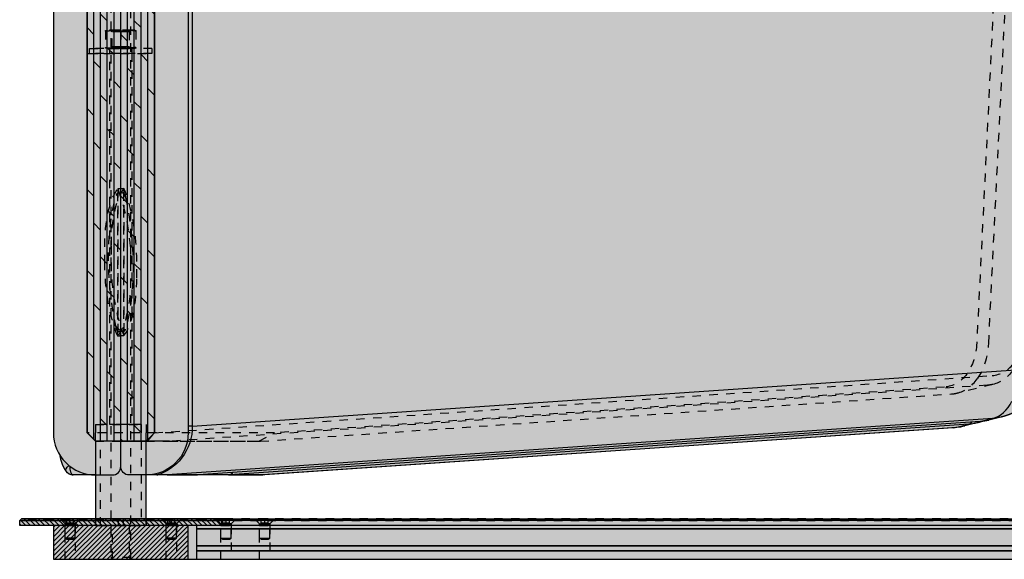
# Model space of a CAD drawing. Units: centimetres. Extents: x -542 to 1392, y -287 to 313.
# Drawn here: x 954 to 1012, y 0 to 32 of the extents above; entities that cross this region are included whole.
import ezdxf

# ---------------------------------------------------------------- set-up
doc = ezdxf.new("R2010")
doc.units = ezdxf.units.CM
doc.header["$MEASUREMENT"] = 0
doc.linetypes.add('dash05', pattern=[1, 0.5, -0.5])
for name, color, linetype in [('KHAD_ANNOTATION', 10, 'Continuous'), ('KHAD_FILL', 31, 'Continuous'), ('KHAD_HIDDEN', 8, 'dash05'), ('KHAD_SECTION', 10, 'Continuous'), ('KHAD_VISIBLE', 250, 'Continuous')]:
    doc.layers.add(name, color=color, linetype=linetype)
doc.layers.add('KHAD_TANGENTIAL', color=7, linetype='Continuous', true_color=0xb53200)

# ---------------------------------------------------------------- blocks, each defined once
blk = doc.blocks.new('v5_clad_section')
at = {"layer": 'KHAD_FILL', "true_color": 0xdfc8a4}
for points in [[(-159.807, 106.516), (-158, 107), (-158, 107.001), (-158, 7.5), (-158.5, 7), (-161.5, 7), (-162, 7.5), (-162, 105.928), (-160.193, 106.412), (-159.676, 104.48), (-159.289, 104.584)], [(-164.5, 0.8), (-329, 0.8), (-329, 1.8), (-164.5, 1.8)]]:
    blk.add_hatch(color=9, dxfattribs=at).paths.add_polyline_path(points)
at = {"layer": 'KHAD_FILL', "true_color": 0xa0b4dc}
for points in [[(-160, 5.5), (-160, 7), (-158.5, 7), (-158, 7.5), (-158, 107), (-156.629, 107.367, -0.493145), (-156, 106.884), (-156, 7.5, -0.414214), (-158.5, 5), (-159.5, 5, -0.414214)], [(-163.629, 105.492), (-162, 105.928), (-162, 7.5), (-161.5, 7), (-160, 7), (-160, 5.5, -0.416733), (-160.496, 5), (-161.5, 5, -0.414209), (-164, 7.5), (-164, 105.009, -0.339454)], [(-164.5, 0.5), (-164.5, 0), (-329, 0), (-329, 0.5)]]:
    blk.add_hatch(color=253, dxfattribs=at).paths.add_polyline_path(points)
at = {"layer": 'KHAD_FILL', "true_color": 0xdc3c1e}
for points in [[(-161.5, 5), (-168.401, 5), (-209.396, 7.805), (-210.001, 7.892), (-210.241, 7.948), (-210.533, 8.019), (-210.915, 8.114), (-211.154, 8.193), (-211.582, 8.274), (-212.214, 8.427), (-213.068, 8.736), (-214.004, 9.361), (-214.797, 10.259), (-215.323, 11.247), (-215.588, 12.07), (-215.715, 12.747), (-215.766, 13.32), (-219.01, 79.29), (-219.008, 80.025), (-218.906, 80.919), (-218.64, 81.977), (-218.143, 83.141), (-217.622, 83.97), (-217.022, 84.673), (-216.161, 85.384), (-215.307, 85.842), (-164.789, 106.758), (-164.192, 105.725, 0.339449), (-163.629, 105.492, 0.339454), (-164, 105.009), (-164, 7.493, 0.415083)], [(-156.485, 5.783), (-156.575, 5.544), (-156.696, 5.313), (-156.756, 5.22), (-156.855, 5.111), (-157.021, 5.022), (-157.168, 5), (-158.083, 5), (-158.083, 5.035), (-157.631, 5.156), (-157.241, 5.34), (-156.887, 5.59), (-156.642, 5.828), (-156.522, 5.972), (-156.447, 5.955)]]:
    blk.add_hatch(color=22, dxfattribs=at).paths.add_polyline_path(points)
at = {"layer": 'KHAD_FILL', "true_color": 0xdcdcdc}
blk.add_hatch(color=254, dxfattribs=at).paths.add_polyline_path([(-156, 2), (-164.5, 2), (-289, 2), (-289, 2.3), (-288.9, 2.4), (-161.5, 2.4), (-161.5, 5), (-160.496, 5, 0.411699), (-160, 5.491, 0.357282), (-159.4, 5), (-158.5, 5), (-158.5, 2.4), (-154.1, 2.4), (-154, 2.3), (-154, 2)])
at = {"layer": 'KHAD_FILL', "true_color": 0x505050}
blk.add_hatch(color=251, dxfattribs=at).paths.add_polyline_path([(-164.5, 1.8), (-329, 1.8), (-329, 2), (-164.5, 2)])
at = {"layer": 'KHAD_FILL', "true_color": 0x787878}
blk.add_hatch(color=8, dxfattribs=at).paths.add_polyline_path([(-156, 0), (-164.5, 0), (-164.5, 0.5), (-164.5, 0.8), (-164.5, 1.8), (-164.5, 2), (-156, 2)])
at = {"layer": 'KHAD_SECTION', "true_color": 0xc29652}
h = blk.add_hatch(dxfattribs=at)
h.set_pattern_fill('ROCK', color=33, scale=2, angle=90, style=0)
h.set_pattern_definition([(90, (-162, 105.9282), (0.4, 2e-17), []), (45, (-162, 105.9282), (0.8, -0.8), [0.565685, -1.131372])])
h.paths.add_polyline_path([(-158, 7.5), (-158.5, 7), (-161.5, 7), (-162, 7.5), (-162, 105.928), (-160.193, 106.412), (-159.676, 104.48), (-159.289, 104.584), (-159.807, 106.516), (-158, 107.001)])
at = {"layer": 'KHAD_SECTION', "true_color": 0x557bbf}
h = blk.add_hatch(dxfattribs=at)
h.set_pattern_fill('HONEYCOMB', color=163, scale=2, angle=180, style=0)
h.set_pattern_definition([(180, (-158, 7.4926), (-0.45, 0.2598076), [0.3, -0.6]), (60, (-158, 7.4926), (0.45, 0.2598076), [0.3, -0.6]), (120, (-158, 7.4926), (-1e-09, 0.51961524), [-0.6, 0.3])])
h.paths.add_polyline_path([(-160, 5.5), (-160, 7), (-158.5, 7), (-158, 7.5), (-158, 107), (-156.629, 107.367, -0.493145), (-156, 106.884), (-156, 7.5, -0.414214), (-158.5, 5), (-159.5, 5, -0.414214)])
h = blk.add_hatch(dxfattribs=at)
h.set_pattern_fill('HONEYCOMB', color=163, scale=2, angle=180, style=0)
h.set_pattern_definition([(180, (-162, 7.4974), (-0.45, 0.2598076), [0.3, -0.6]), (60, (-162, 7.4974), (0.45, 0.2598076), [0.3, -0.6]), (120, (-162, 7.4974), (-1e-09, 0.51961524), [-0.6, 0.3])])
h.paths.add_polyline_path([(-163.629, 105.492), (-162, 105.928), (-162, 7.5), (-161.5, 7), (-160, 7), (-160, 5.5, -0.416733), (-160.496, 5), (-161.5, 5, -0.414209), (-164, 7.5), (-164, 105.009, -0.339454)])
at = {"layer": 'KHAD_SECTION', "true_color": 0x8a8a8a}
h = blk.add_hatch(dxfattribs=at)
h.set_pattern_fill('_USER', color=252, scale=0.2, angle=45, style=0, pattern_type=0)
h.set_pattern_definition([(45, (-162, 105.9282), (0.14142136, -0.14142136), [])])
h.paths.add_polyline_path([(-154, 2.3), (-154, 2), (-166, 2), (-166, 2.3), (-165.9, 2.4), (-154.1, 2.4)])
at = {"layer": 'KHAD_SECTION', "true_color": 0xc29652}
h = blk.add_hatch(dxfattribs=at)
h.set_pattern_fill('ROCK', color=33, angle=180, style=0)
h.set_pattern_definition([(180, (-329, 0.8), (0, 0.2), []), (135, (-329, 0.8), (0.4, 0.4), [0.2828427, -0.565686])])
h.paths.add_polyline_path([(-164.5, 0.8), (-329, 0.8), (-329, 1.8), (-164.5, 1.8)])
at = {"layer": 'KHAD_SECTION', "true_color": 0x353535}
h = blk.add_hatch(dxfattribs=at)
h.set_pattern_fill('_USER', color=250, scale=0.2, angle=135, style=0, pattern_type=0)
h.set_pattern_definition([(135, (-162, 105.9282), (0.14142136, 0.14142136), [])])
h.paths.add_polyline_path([(-156, 0), (-164, 0), (-164, 2), (-156, 2)])
at = {"layer": 'KHAD_SECTION'}
h = blk.add_hatch(dxfattribs=at)
h.set_pattern_fill('HEXAGONS', color=256, scale=1.2, angle=180, style=0)
h.set_pattern_definition([(180, (-329, 0.5), (0, 0.31176915), [0.18, -0.36]), (60, (-329, 0.5), (0.27, -0.1558846), [0.18, -0.36]), (120, (-329.18, 0.5), (0.27, 0.1558846), [0.18, -0.36])])
h.paths.add_polyline_path([(-164.5, 0.5), (-329, 0.5), (-329, 0.8), (-164.5, 0.8)])
at = {"layer": 'KHAD_SECTION', "true_color": 0x557bbf}
h = blk.add_hatch(dxfattribs=at)
h.set_pattern_fill('HONEYCOMB', color=163, angle=180, style=0)
h.set_pattern_definition([(180, (-162, 105.9282), (-0.225, 0.12990381), [0.15, -0.3]), (60, (-162, 105.9282), (0.225, 0.12990381), [0.15, -0.3]), (120, (-162, 105.9282), (-5e-10, 0.25980762), [-0.3, 0.15])])
h.paths.add_polyline_path([(-164.5, 0), (-329, 0), (-329, 0.5), (-164.5, 0.5)])
at = {"layer": 'KHAD_HIDDEN', "extrusion": (0, 1, 0)}
for p, q in [((-162, 105.439), (-162, 7.5)), ((-162, 105.439), (-162, 7.5)), ((-158, 7.5), (-158, 105.238)), ((-211.5, 12.801), (-214.745, 78.78)), ((-214.038, 78.812), (-210.794, 12.833)), ((-160.6, 0.1), (-160.6, 32.9)), ((-159.4, 32.9), (-159.4, 0.1)), ((-160.83, 31.38), (-160.9, 31.361)), ((-160.9, 31.324), (-160.9, 30.356)), ((-160.9, 31.324), (-160.9, 30.356)), ((-160.83, 31.38), (-159.17, 31.38)), ((-160.83, 31.38), (-159.17, 31.38)), ((-160.6, 31.38), (-160, 31.38)), ((-160.6, 31.38), (-160.505, 31.285)), ((-160.505, 31.285), (-160, 31.285)), ((-160.505, 31.285), (-160.505, 30.395)), ((-160, 31.38), (-159.4, 31.38)), ((-160, 31.324), (-160, 30.356)), ((-160, 31.324), (-160, 30.356)), ((-160, 31.285), (-159.495, 31.285)), ((-159.495, 31.285), (-159.4, 31.38)), ((-159.495, 30.395), (-159.495, 31.285)), ((-159.1, 31.361), (-159.17, 31.38)), ((-159.1, 31.324), (-159.1, 30.356)), ((-159.1, 31.324), (-159.1, 30.356)), ((-160.505, 30.395), (-160.6, 30.3)), ((-160.505, 30.395), (-160, 30.395)), ((-160, 30.395), (-159.495, 30.395)), ((-159.4, 30.3), (-159.495, 30.395)), ((-161.85, 30.3), (-160, 30.3)), ((-161.85, 30.3), (-160, 30.3)), ((-161.85, 30.3), (-161.85, 30)), ((-161.85, 30), (-160, 30)), ((-161.85, 30), (-160, 30)), ((-160.9, 30.319), (-160.83, 30.3)), ((-160.83, 30.3), (-159.17, 30.3)), ((-160.83, 30.3), (-159.17, 30.3)), ((-160.65, 30.3), (-160, 30.3)), ((-160.65, 30.3), (-160.65, 30)), ((-160.65, 30), (-159.35, 30)), ((-160.65, 30), (-160.65, 8)), ((-160.65, 30), (-159.35, 30)), ((-160.65, 30), (-160, 30)), ((-160, 30.3), (-160.6, 30.3)), ((-160, 30.3), (-159.35, 30.3)), ((-160, 30.3), (-158.15, 30.3)), ((-158.15, 30.3), (-160, 30.3)), ((-159.4, 30.3), (-160, 30.3)), ((-160, 30), (-158.15, 30)), ((-158.15, 30), (-160, 30)), ((-160, 30), (-159.35, 30)), ((-159.35, 30), (-159.35, 30.3)), ((-159.35, 8), (-159.35, 30)), ((-159.17, 30.3), (-159.1, 30.319)), ((-158.15, 30), (-158.15, 30.3)), ((-159.815, 21.961), (-160.185, 21.998)), ((-160.185, 21.998), (-160.185, 13.267)), ((-160.185, 13.267), (-160.185, 21.998)), ((-160.185, 21.998), (-159.815, 21.961)), ((-159.873, 21.725), (-160.057, 21.744)), ((-159.815, 13.23), (-159.815, 21.961)), ((-159.815, 21.961), (-159.815, 13.23)), ((-159.419, 18.566), (-159.419, 17.595)), ((-159.05, 17.558), (-159.05, 18.528)), ((-160.95, 16.699), (-160.95, 17.669)), ((-160.581, 17.632), (-160.581, 16.662)), ((-160.127, 13.502), (-159.943, 13.484)), ((-160.185, 13.267), (-159.815, 13.23)), ((-159.815, 13.23), (-160.185, 13.267)), ((-162, 7.497), (-211.7, 10.899)), ((-211.742, 10.37), (-209.621, 9.856)), ((-211.425, 10.321), (-162.899, 7)), ((-208.872, 10.213), (-169.124, 7.493)), ((-168.294, 7), (-209.303, 9.807)), ((-158.5, 8), (-161.5, 8)), ((-161.5, 7), (-161.5, 8)), ((-158.5, 8), (-161.5, 8)), ((-158.5, 8), (-161.5, 8)), ((-161.5, 8), (-161.5, 7)), ((-158.5, 8), (-161.5, 8)), ((-161.2, 8), (-158.8, 8)), ((-161.2, 8), (-161.2, 2)), ((-161.2, 8), (-158.8, 8)), ((-160.65, 8), (-159.35, 8)), ((-160.65, 8), (-159.35, 8)), ((-158.8, 2), (-158.8, 8)), ((-158.5, 8), (-158.5, 7)), ((-158.5, 7), (-158.5, 8)), ((-169.124, 7.493), (-158, 7.493)), ((-168.2, 7), (-169.124, 7.493)), ((-162, 7.5), (-161.5, 7)), ((-161.581, 7), (-162, 7.497)), ((-158.5, 7), (-158, 7.5)), ((-158, 7.493), (-158.493, 7)), ((-162.899, 7), (-168.294, 7)), ((-168.2, 7), (-168.294, 7)), ((-158.493, 7), (-168.2, 7)), ((-158.5, 7), (-161.5, 7)), ((-158.5, 7), (-161.5, 7)), ((-158.5, 7), (-161.5, 7)), ((-158.5, 7), (-161.5, 7)), ((-287.656, 2.4), (-157.742, 2.4)), ((-168.539, 2.4), (-169.139, 2.4)), ((-168.539, 2.4), (-169.139, 2.4)), ((-168.839, 2.1), (-169.139, 2.4)), ((-169.139, 2.4), (-168.839, 2.1)), ((-167.939, 2.4), (-169.139, 2.4)), ((-167.939, 2.4), (-169.139, 2.4)), ((-168.739, 2.4), (-168.539, 2.4)), ((-168.539, 2.4), (-168.739, 2.4)), ((-168.739, 2.15), (-168.739, 2.4)), ((-168.739, 2.15), (-168.739, 2.4)), ((-167.939, 2.4), (-168.539, 2.4)), ((-167.939, 2.4), (-168.539, 2.4)), ((-168.339, 2.4), (-168.539, 2.4)), ((-168.539, 2.4), (-168.339, 2.4)), ((-168.539, 2.15), (-168.539, 2.4)), ((-168.539, 2.15), (-168.539, 2.4)), ((-168.339, 2.15), (-168.339, 2.4)), ((-168.339, 2.15), (-168.339, 2.4)), ((-168.239, 2.1), (-167.939, 2.4)), ((-168.239, 2.1), (-167.939, 2.4)), ((-166.243, 2.4), (-166.843, 2.4)), ((-166.243, 2.4), (-166.843, 2.4)), ((-166.543, 2.1), (-166.843, 2.4)), ((-166.843, 2.4), (-166.543, 2.1)), ((-165.643, 2.4), (-166.843, 2.4)), ((-165.643, 2.4), (-166.843, 2.4)), ((-166.443, 2.4), (-166.243, 2.4)), ((-166.243, 2.4), (-166.443, 2.4)), ((-166.443, 2.15), (-166.443, 2.4)), ((-166.443, 2.15), (-166.443, 2.4)), ((-166.243, 2.4), (-165.819, 2.4)), ((-165.643, 2.4), (-166.243, 2.4)), ((-166.043, 2.4), (-166.243, 2.4)), ((-166.243, 2.4), (-166.043, 2.4)), ((-166.243, 2.15), (-166.243, 2.4)), ((-166.243, 2.15), (-166.243, 2.4)), ((-166.043, 2.15), (-166.043, 2.4)), ((-166.043, 2.15), (-166.043, 2.4)), ((-165.9, 2.4), (-166, 2.3)), ((-165.9, 2.4), (-166, 2.3)), ((-165.943, 2.1), (-165.643, 2.4)), ((-165.943, 2.1), (-165.643, 2.4)), ((-165.9, 2.4), (-154.1, 2.4)), ((-154.1, 2.4), (-165.9, 2.4)), ((-163.6, 2.4), (-163.3, 2.1)), ((-163.6, 2.4), (-162.4, 2.4)), ((-163.6, 2.4), (-163.3, 2.1)), ((-163.6, 2.4), (-162.4, 2.4)), ((-163.6, 2.4), (-163.3, 2.1)), ((-162.4, 2.4), (-163.6, 2.4)), ((-163.6, 2.4), (-163.3, 2.1)), ((-162.4, 2.4), (-163.6, 2.4)), ((-162.4, 2.4), (-163.6, 2.4)), ((-162.4, 2.4), (-163.6, 2.4)), ((-163.6, 2.4), (-162.4, 2.4)), ((-163.6, 2.4), (-162.4, 2.4)), ((-163, 2.4), (-163.6, 2.4)), ((-163.6, 2.4), (-163, 2.4)), ((-163.3, 2.1), (-163.6, 2.4)), ((-163.6, 2.4), (-163, 2.4)), ((-163.3, 2.1), (-163.6, 2.4)), ((-163, 2.4), (-163.6, 2.4)), ((-163.3, 2.1), (-163.6, 2.4)), ((-163, 2.4), (-163.6, 2.4)), ((-163.3, 2.1), (-163.6, 2.4)), ((-163.6, 2.4), (-163.3, 2.1)), ((-162.4, 2.4), (-163.6, 2.4)), ((-162.4, 2.4), (-163.6, 2.4)), ((-163.2, 2.4), (-163, 2.4)), ((-163, 2.4), (-163.2, 2.4)), ((-163.2, 2.15), (-163.2, 2.4)), ((-163.2, 2.15), (-163.2, 2.4)), ((-163, 2.4), (-163.2, 2.4)), ((-163.2, 2.4), (-163, 2.4)), ((-163.2, 2.15), (-163.2, 2.4)), ((-163.2, 2.15), (-163.2, 2.4)), ((-163.2, 2.4), (-163, 2.4)), ((-163, 2.4), (-163.2, 2.4)), ((-163.2, 2.15), (-163.2, 2.4)), ((-163.2, 2.15), (-163.2, 2.4)), ((-163.2, 2.4), (-163, 2.4)), ((-163, 2.4), (-163.2, 2.4)), ((-163.2, 2.15), (-163.2, 2.4)), ((-163.2, 2.15), (-163.2, 2.4)), ((-162.4, 2.4), (-163, 2.4)), ((-162.4, 2.4), (-163, 2.4)), ((-162.8, 2.4), (-163, 2.4)), ((-163, 2.4), (-162.8, 2.4)), ((-163, 2.15), (-163, 2.4)), ((-163, 2.15), (-163, 2.4)), ((-163, 2.4), (-162.4, 2.4)), ((-163, 2.4), (-162.8, 2.4)), ((-162.8, 2.4), (-163, 2.4)), ((-163, 2.15), (-163, 2.4)), ((-163, 2.15), (-163, 2.4)), ((-162.4, 2.4), (-163, 2.4)), ((-162.8, 2.4), (-163, 2.4)), ((-163, 2.4), (-162.8, 2.4)), ((-163, 2.15), (-163, 2.4)), ((-163, 2.15), (-163, 2.4)), ((-162.4, 2.4), (-163, 2.4)), ((-162.8, 2.4), (-163, 2.4)), ((-163, 2.4), (-162.8, 2.4)), ((-163, 2.15), (-163, 2.4)), ((-163, 2.15), (-163, 2.4)), ((-162.8, 2.15), (-162.8, 2.4)), ((-162.8, 2.15), (-162.8, 2.4)), ((-162.8, 2.15), (-162.8, 2.4)), ((-162.8, 2.15), (-162.8, 2.4)), ((-162.8, 2.15), (-162.8, 2.4)), ((-162.8, 2.15), (-162.8, 2.4)), ((-162.8, 2.15), (-162.8, 2.4)), ((-162.8, 2.15), (-162.8, 2.4)), ((-162.7, 2.1), (-162.4, 2.4)), ((-162.7, 2.1), (-162.4, 2.4)), ((-162.7, 2.1), (-162.4, 2.4)), ((-162.7, 2.1), (-162.4, 2.4)), ((-162.7, 2.1), (-162.4, 2.4)), ((-162.7, 2.1), (-162.4, 2.4)), ((-162.7, 2.1), (-162.4, 2.4)), ((-162.7, 2.1), (-162.4, 2.4)), ((-162.7, 2.1), (-162.4, 2.4)), ((-158.5, 2.4), (-161.5, 2.4)), ((-161.5, 2.4), (-161.5, 2)), ((-158.5, 2.4), (-161.5, 2.4)), ((-161.5, 2), (-161.5, 2.4)), ((-160.15, 2.4), (-159.85, 2.4)), ((-160.15, 2.4), (-160.15, 2)), ((-160.15, 2.4), (-160.15, 2)), ((-159.85, 2.4), (-160.15, 2.4)), ((-159.85, 2.4), (-159.85, 2)), ((-159.85, 2.4), (-159.85, 2)), ((-158.5, 2), (-158.5, 2.4)), ((-158.5, 2.4), (-158.5, 2)), ((-157.742, 2.4), (-155.094, 2.4)), ((-157.6, 2.4), (-157.3, 2.1)), ((-157.6, 2.4), (-156.4, 2.4)), ((-157.6, 2.4), (-157.3, 2.1)), ((-157.6, 2.4), (-156.4, 2.4)), ((-157.6, 2.4), (-157.3, 2.1)), ((-156.4, 2.4), (-157.6, 2.4)), ((-157.6, 2.4), (-157.3, 2.1)), ((-156.4, 2.4), (-157.6, 2.4)), ((-156.4, 2.4), (-157.6, 2.4)), ((-156.4, 2.4), (-157.6, 2.4)), ((-157.6, 2.4), (-156.4, 2.4)), ((-157.6, 2.4), (-156.4, 2.4)), ((-157, 2.4), (-157.6, 2.4)), ((-157.6, 2.4), (-157, 2.4)), ((-157.3, 2.1), (-157.6, 2.4)), ((-157.6, 2.4), (-157, 2.4)), ((-157.3, 2.1), (-157.6, 2.4)), ((-157, 2.4), (-157.6, 2.4)), ((-157.3, 2.1), (-157.6, 2.4)), ((-157, 2.4), (-157.6, 2.4)), ((-157.3, 2.1), (-157.6, 2.4)), ((-157.6, 2.4), (-157.3, 2.1)), ((-156.4, 2.4), (-157.6, 2.4)), ((-156.4, 2.4), (-157.6, 2.4)), ((-157.2, 2.4), (-157, 2.4)), ((-157, 2.4), (-157.2, 2.4)), ((-157.2, 2.15), (-157.2, 2.4)), ((-157.2, 2.15), (-157.2, 2.4)), ((-157, 2.4), (-157.2, 2.4)), ((-157.2, 2.4), (-157, 2.4)), ((-157.2, 2.15), (-157.2, 2.4)), ((-157.2, 2.15), (-157.2, 2.4)), ((-157.2, 2.4), (-157, 2.4)), ((-157, 2.4), (-157.2, 2.4)), ((-157.2, 2.15), (-157.2, 2.4)), ((-157.2, 2.15), (-157.2, 2.4)), ((-157.2, 2.4), (-157, 2.4)), ((-157, 2.4), (-157.2, 2.4)), ((-157.2, 2.15), (-157.2, 2.4)), ((-157.2, 2.15), (-157.2, 2.4)), ((-156.4, 2.4), (-157, 2.4)), ((-156.4, 2.4), (-157, 2.4)), ((-156.8, 2.4), (-157, 2.4)), ((-157, 2.4), (-156.8, 2.4)), ((-157, 2.15), (-157, 2.4)), ((-157, 2.15), (-157, 2.4)), ((-157, 2.4), (-156.4, 2.4)), ((-157, 2.4), (-156.8, 2.4)), ((-156.8, 2.4), (-157, 2.4)), ((-157, 2.15), (-157, 2.4)), ((-157, 2.15), (-157, 2.4)), ((-156.4, 2.4), (-157, 2.4)), ((-156.8, 2.4), (-157, 2.4)), ((-157, 2.4), (-156.8, 2.4)), ((-157, 2.15), (-157, 2.4)), ((-157, 2.15), (-157, 2.4)), ((-156.4, 2.4), (-157, 2.4)), ((-156.8, 2.4), (-157, 2.4)), ((-157, 2.4), (-156.8, 2.4)), ((-157, 2.15), (-157, 2.4)), ((-157, 2.15), (-157, 2.4)), ((-156.8, 2.15), (-156.8, 2.4)), ((-156.8, 2.15), (-156.8, 2.4)), ((-156.8, 2.15), (-156.8, 2.4)), ((-156.8, 2.15), (-156.8, 2.4)), ((-156.8, 2.15), (-156.8, 2.4)), ((-156.8, 2.15), (-156.8, 2.4)), ((-156.8, 2.15), (-156.8, 2.4)), ((-156.8, 2.15), (-156.8, 2.4)), ((-156.7, 2.1), (-156.4, 2.4)), ((-156.7, 2.1), (-156.4, 2.4)), ((-156.7, 2.1), (-156.4, 2.4)), ((-156.7, 2.1), (-156.4, 2.4)), ((-156.7, 2.1), (-156.4, 2.4)), ((-156.7, 2.1), (-156.4, 2.4)), ((-156.7, 2.1), (-156.4, 2.4)), ((-156.7, 2.1), (-156.4, 2.4)), ((-156.7, 2.1), (-156.4, 2.4)), ((-155.094, 2.4), (-154.1, 2.4)), ((-154.1, 2.4), (-154, 2.3)), ((-154.1, 2.4), (-154, 2.3)), ((-157.704, 2.3), (-287.617, 2.3)), ((-168.539, 2.1), (-168.839, 2.1)), ((-168.839, 1.25), (-168.839, 2.1)), ((-168.239, 2.1), (-168.839, 2.1)), ((-168.839, 2.1), (-168.839, 2)), ((-168.839, 2.1), (-168.239, 2.1)), ((-168.239, 2), (-168.839, 2)), ((-168.239, 2), (-168.839, 2)), ((-168.839, 2), (-168.239, 2)), ((-168.839, 2), (-168.839, 0)), ((-168.839, 2), (-168.239, 2)), ((-168.739, 2.15), (-168.539, 2.15)), ((-168.539, 2.15), (-168.739, 2.15)), ((-168.539, 2.15), (-168.339, 2.15)), ((-168.339, 2.15), (-168.539, 2.15)), ((-168.239, 2.1), (-168.539, 2.1)), ((-168.239, 1.25), (-168.239, 2.1)), ((-168.239, 2), (-168.239, 2.1)), ((-168.239, 0), (-168.239, 2)), ((-166.243, 2.1), (-166.543, 2.1)), ((-166.543, 1.25), (-166.543, 2.1)), ((-165.943, 2.1), (-166.543, 2.1)), ((-166.543, 2.1), (-166.543, 2)), ((-166.543, 2.1), (-165.943, 2.1)), ((-165.943, 2), (-166.543, 2)), ((-165.943, 2), (-166.543, 2)), ((-166.543, 2), (-165.943, 2)), ((-166.543, 2), (-166.543, 0)), ((-166.543, 2), (-165.943, 2)), ((-166.443, 2.15), (-166.243, 2.15)), ((-166.243, 2.15), (-166.443, 2.15)), ((-166.243, 2.15), (-166.043, 2.15)), ((-166.043, 2.15), (-166.243, 2.15)), ((-165.943, 2.1), (-166.243, 2.1)), ((-166, 2), (-166, 2.3)), ((-154, 2.3), (-166, 2.3)), ((-166, 2.3), (-154, 2.3)), ((-166, 2), (-166, 2.3)), ((-166, 2), (-166, 2)), ((-165.943, 1.25), (-165.943, 2.1)), ((-165.943, 2), (-165.943, 2.1)), ((-165.943, 0), (-165.943, 2)), ((-164, 0), (-164, 2)), ((-162.7, 2.1), (-163.3, 2.1)), ((-162.7, 2.1), (-163.3, 2.1)), ((-163.3, 2.1), (-163.3, 2)), ((-163.3, 2.1), (-163.3, 2)), ((-163.3, 2.1), (-162.7, 2.1)), ((-163.3, 2.1), (-162.7, 2.1)), ((-163.3, 2.1), (-163.3, 2)), ((-163.3, 2.1), (-163.3, 2)), ((-163.3, 2.1), (-162.7, 2.1)), ((-163.3, 2.1), (-162.7, 2.1)), ((-162.7, 2.1), (-163.3, 2.1)), ((-162.7, 2.1), (-163.3, 2.1)), ((-163, 2.1), (-163.3, 2.1)), ((-163.3, 2), (-163.3, 2.1)), ((-163.3, 2.1), (-163, 2.1)), ((-163.3, 1.25), (-163.3, 2.1)), ((-163, 2.1), (-163.3, 2.1)), ((-163.3, 1.25), (-163.3, 2.1)), ((-163, 2.1), (-163.3, 2.1)), ((-163.3, 1.25), (-163.3, 2.1)), ((-162.7, 2.1), (-163.3, 2.1)), ((-163.3, 2.1), (-163.3, 2)), ((-163.3, 2.1), (-162.7, 2.1)), ((-163.3, 2), (-162.7, 2)), ((-163.3, 2), (-162.7, 2)), ((-162.7, 2), (-163.3, 2)), ((-162.7, 2), (-163.3, 2)), ((-162.7, 2), (-163.3, 2)), ((-162.7, 2), (-163.3, 2)), ((-163.3, 2), (-162.7, 2)), ((-163.3, 2), (-162.7, 2)), ((-162.7, 2), (-163.3, 2)), ((-162.7, 2), (-163.3, 2)), ((-163.3, 2), (-162.7, 2)), ((-163.3, 2), (-162.7, 2)), ((-163.3, 2), (-163.3, 0)), ((-163.3, 2), (-162.7, 2)), ((-163.3, 2), (-163.3, 0)), ((-163.3, 2), (-162.7, 2)), ((-163.3, 2), (-163.3, 0)), ((-163.3, 2), (-162.7, 2)), ((-163.3, 2), (-162.7, 2)), ((-163.3, 2), (-162.7, 2)), ((-163, 2.15), (-163.2, 2.15)), ((-163.2, 2.15), (-163, 2.15)), ((-163, 2.15), (-163.2, 2.15)), ((-163.2, 2.15), (-163, 2.15)), ((-163.2, 2.15), (-163, 2.15)), ((-163, 2.15), (-163.2, 2.15)), ((-163.2, 2.15), (-163, 2.15)), ((-163, 2.15), (-163.2, 2.15)), ((-162.8, 2.15), (-163, 2.15)), ((-163, 2.15), (-162.8, 2.15)), ((-162.8, 2.15), (-163, 2.15)), ((-163, 2.15), (-162.8, 2.15)), ((-163, 2.15), (-162.8, 2.15)), ((-162.8, 2.15), (-163, 2.15)), ((-163, 2.15), (-162.8, 2.15)), ((-162.8, 2.15), (-163, 2.15)), ((-162.7, 2.1), (-163, 2.1)), ((-163, 2.1), (-162.7, 2.1)), ((-162.7, 2.1), (-163, 2.1)), ((-162.7, 2.1), (-163, 2.1)), ((-162.7, 2), (-162.7, 2.1)), ((-162.7, 2), (-162.7, 2.1)), ((-162.7, 2), (-162.7, 2.1)), ((-162.7, 2), (-162.7, 2.1)), ((-162.7, 2), (-162.7, 2.1)), ((-162.7, 1.25), (-162.7, 2.1)), ((-162.7, 1.25), (-162.7, 2.1)), ((-162.7, 1.25), (-162.7, 2.1)), ((-162.7, 2), (-162.7, 2.1)), ((-162.7, 0), (-162.7, 2)), ((-162.7, 0), (-162.7, 2)), ((-162.7, 0), (-162.7, 2)), ((-158.5, 2), (-161.5, 2)), ((-158.5, 2), (-161.5, 2)), ((-161.5, 2), (-158.5, 2)), ((-161.5, 2), (-158.5, 2)), ((-158.8, 2), (-161.2, 2)), ((-158.8, 2), (-161.2, 2)), ((-159.5, 2), (-160.5, 2)), ((-160.5, 2), (-160.5, 0)), ((-159.5, 2), (-160.5, 2)), ((-160.15, 2), (-159.85, 2)), ((-159.85, 2), (-160.15, 2)), ((-159.5, 0), (-159.5, 2)), ((-155.011, 2.3), (-157.704, 2.3)), ((-156.7, 2.1), (-157.3, 2.1)), ((-156.7, 2.1), (-157.3, 2.1)), ((-157.3, 2.1), (-157.3, 2)), ((-157.3, 2.1), (-157.3, 2)), ((-157.3, 2.1), (-156.7, 2.1)), ((-157.3, 2.1), (-156.7, 2.1)), ((-157.3, 2.1), (-157.3, 2)), ((-157.3, 2.1), (-157.3, 2)), ((-157.3, 2.1), (-156.7, 2.1)), ((-157.3, 2.1), (-156.7, 2.1)), ((-156.7, 2.1), (-157.3, 2.1)), ((-156.7, 2.1), (-157.3, 2.1)), ((-157, 2.1), (-157.3, 2.1)), ((-157.3, 2), (-157.3, 2.1)), ((-157.3, 2.1), (-157, 2.1)), ((-157.3, 1.25), (-157.3, 2.1)), ((-157, 2.1), (-157.3, 2.1)), ((-157.3, 1.25), (-157.3, 2.1)), ((-157, 2.1), (-157.3, 2.1)), ((-157.3, 1.25), (-157.3, 2.1)), ((-156.7, 2.1), (-157.3, 2.1)), ((-157.3, 2.1), (-157.3, 2)), ((-157.3, 2.1), (-156.7, 2.1)), ((-157.3, 2), (-156.7, 2)), ((-157.3, 2), (-156.7, 2)), ((-156.7, 2), (-157.3, 2)), ((-156.7, 2), (-157.3, 2)), ((-156.7, 2), (-157.3, 2)), ((-156.7, 2), (-157.3, 2)), ((-157.3, 2), (-156.7, 2)), ((-157.3, 2), (-156.7, 2)), ((-156.7, 2), (-157.3, 2)), ((-156.7, 2), (-157.3, 2)), ((-157.3, 2), (-156.7, 2)), ((-157.3, 2), (-156.7, 2)), ((-157.3, 2), (-157.3, 0)), ((-157.3, 2), (-156.7, 2)), ((-157.3, 2), (-157.3, 0)), ((-157.3, 2), (-156.7, 2)), ((-157.3, 2), (-157.3, 0)), ((-157.3, 2), (-156.7, 2)), ((-157.3, 2), (-156.7, 2)), ((-157.3, 2), (-156.7, 2)), ((-157, 2.15), (-157.2, 2.15)), ((-157.2, 2.15), (-157, 2.15)), ((-157, 2.15), (-157.2, 2.15)), ((-157.2, 2.15), (-157, 2.15)), ((-157.2, 2.15), (-157, 2.15)), ((-157, 2.15), (-157.2, 2.15)), ((-157.2, 2.15), (-157, 2.15)), ((-157, 2.15), (-157.2, 2.15)), ((-156.8, 2.15), (-157, 2.15)), ((-157, 2.15), (-156.8, 2.15)), ((-156.8, 2.15), (-157, 2.15)), ((-157, 2.15), (-156.8, 2.15)), ((-157, 2.15), (-156.8, 2.15)), ((-156.8, 2.15), (-157, 2.15)), ((-157, 2.15), (-156.8, 2.15)), ((-156.8, 2.15), (-157, 2.15)), ((-156.7, 2.1), (-157, 2.1)), ((-157, 2.1), (-156.7, 2.1)), ((-156.7, 2.1), (-157, 2.1)), ((-156.7, 2.1), (-157, 2.1)), ((-156.7, 2), (-156.7, 2.1)), ((-156.7, 2), (-156.7, 2.1)), ((-156.7, 2), (-156.7, 2.1)), ((-156.7, 2), (-156.7, 2.1)), ((-156.7, 2), (-156.7, 2.1)), ((-156.7, 1.25), (-156.7, 2.1)), ((-156.7, 1.25), (-156.7, 2.1)), ((-156.7, 1.25), (-156.7, 2.1)), ((-156.7, 2), (-156.7, 2.1)), ((-156.7, 0), (-156.7, 2)), ((-156.7, 0), (-156.7, 2)), ((-156.7, 0), (-156.7, 2)), ((-154, 2.3), (-155.011, 2.3)), ((-168.539, 1.25), (-168.839, 1.25)), ((-168.752, 1.2), (-168.839, 1.25)), ((-168.539, 1.2), (-168.752, 1.2)), ((-168.539, 1.2), (-168.752, 1.2)), ((-168.239, 1.25), (-168.539, 1.25)), ((-168.326, 1.2), (-168.539, 1.2)), ((-168.326, 1.2), (-168.539, 1.2)), ((-168.326, 1.2), (-168.239, 1.25)), ((-166.243, 1.25), (-166.543, 1.25)), ((-166.456, 1.2), (-166.543, 1.25)), ((-166.243, 1.2), (-166.456, 1.2)), ((-166.243, 1.2), (-166.456, 1.2)), ((-165.943, 1.25), (-166.243, 1.25)), ((-166.03, 1.2), (-166.243, 1.2)), ((-166.03, 1.2), (-166.243, 1.2)), ((-166.03, 1.2), (-165.943, 1.25)), ((-163, 1.25), (-163.3, 1.25)), ((-163.3, 1.25), (-163, 1.25)), ((-163.213, 1.2), (-163.3, 1.25)), ((-163, 1.25), (-163.3, 1.25)), ((-163.213, 1.2), (-163.3, 1.25)), ((-163, 1.25), (-163.3, 1.25)), ((-163.213, 1.2), (-163.3, 1.25)), ((-163, 1.2), (-163.213, 1.2)), ((-163.213, 1.2), (-163, 1.2)), ((-163, 1.2), (-163.213, 1.2)), ((-163, 1.2), (-163.213, 1.2)), ((-162.7, 1.25), (-163, 1.25)), ((-163, 1.25), (-162.7, 1.25)), ((-162.7, 1.25), (-163, 1.25)), ((-162.7, 1.25), (-163, 1.25)), ((-162.787, 1.2), (-163, 1.2)), ((-163, 1.2), (-162.787, 1.2)), ((-162.787, 1.2), (-163, 1.2)), ((-162.787, 1.2), (-163, 1.2)), ((-162.787, 1.2), (-162.7, 1.25)), ((-162.787, 1.2), (-162.7, 1.25)), ((-162.787, 1.2), (-162.7, 1.25)), ((-157, 1.25), (-157.3, 1.25)), ((-157.3, 1.25), (-157, 1.25)), ((-157.213, 1.2), (-157.3, 1.25)), ((-157, 1.25), (-157.3, 1.25)), ((-157.213, 1.2), (-157.3, 1.25)), ((-157, 1.25), (-157.3, 1.25)), ((-157.213, 1.2), (-157.3, 1.25)), ((-157, 1.2), (-157.213, 1.2)), ((-157.213, 1.2), (-157, 1.2)), ((-157, 1.2), (-157.213, 1.2)), ((-157, 1.2), (-157.213, 1.2)), ((-156.7, 1.25), (-157, 1.25)), ((-157, 1.25), (-156.7, 1.25)), ((-156.7, 1.25), (-157, 1.25)), ((-156.7, 1.25), (-157, 1.25)), ((-156.787, 1.2), (-157, 1.2)), ((-157, 1.2), (-156.787, 1.2)), ((-156.787, 1.2), (-157, 1.2)), ((-156.787, 1.2), (-157, 1.2)), ((-156.787, 1.2), (-156.7, 1.25)), ((-156.787, 1.2), (-156.7, 1.25)), ((-156.787, 1.2), (-156.7, 1.25)), ((-168.239, 0), (-168.839, 0)), ((-168.239, 0), (-168.839, 0)), ((-165.943, 0), (-166.543, 0)), ((-165.943, 0), (-166.543, 0)), ((-162.7, 0), (-163.3, 0)), ((-162.7, 0), (-163.3, 0)), ((-162.7, 0), (-163.3, 0)), ((-162.7, 0), (-163.3, 0)), ((-162.7, 0), (-163.3, 0)), ((-162.7, 0), (-163.3, 0)), ((-160.6, 0.1), (-159.4, 0.1)), ((-160.6, 0.1), (-160.5, 0)), ((-160.6, 0.1), (-159.4, 0.1)), ((-159.5, 0), (-160.5, 0)), ((-159.5, 0), (-160.5, 0)), ((-159.5, 0), (-160.5, 0)), ((-159.4, 0.1), (-159.5, 0)), ((-156.7, 0), (-157.3, 0)), ((-156.7, 0), (-157.3, 0)), ((-156.7, 0), (-157.3, 0)), ((-156.7, 0), (-157.3, 0)), ((-156.7, 0), (-157.3, 0)), ((-156.7, 0), (-157.3, 0))]:
    blk.add_line(p, q, dxfattribs=at)
at = {"layer": 'KHAD_HIDDEN'}
blk.add_line((-158, 30), (-162, 30), dxfattribs=at)
at = {"layer": 'KHAD_HIDDEN', "extrusion": (0, 0, -1)}
for centre, major_axis, ratio, start_param, end_param in [((-159.037, 18.79), (0.5, 4.975), 0.371257, -1.835065, -0.90777), ((-161.333, 17.445), (0.5, 4.975), 0.371257, 0.379232, 1.306527), ((-161.333, 16.475), (-0.5, -4.975), 0.371257, -1.835065, -0.90777), ((-159.037, 17.819), (-0.5, -4.975), 0.371257, 0.379232, 1.306527), ((-208.678, 13.743), (-0.943, -3.887), 0.685994, 0.523727, 1.164391), ((-211.153, 14.343), (-0.825, -3.401), 0.685994, -0.116937, 0.523727), ((-208.678, 13.743), (-0.943, -3.887), 0.685994, -0.000001, 0.523727), ((-208.678, 13.743), (-0.943, -3.887), 0.685994, -0.116937, -0.000001)]:
    blk.add_ellipse(centre, major_axis=major_axis, ratio=ratio, start_param=start_param, end_param=end_param, dxfattribs=at)
at = {"layer": 'KHAD_HIDDEN'}
for centre, major_axis, ratio, start_param, end_param in [((-158.667, 18.752), (0.5, 4.975), 0.371257, 0.90777, 1.835065), ((-160.963, 17.408), (0.5, 4.975), 0.371257, -1.306527, -0.379232), ((-160.963, 16.438), (-0.5, -4.975), 0.371257, 0.90777, 1.835065), ((-158.667, 17.782), (-0.5, -4.975), 0.371257, -1.306527, -0.379232), ((-208.325, 13.657), (-0.825, -3.401), 0.685994, -1.164391, -0.523727), ((-210.799, 14.258), (-0.943, -3.887), 0.685994, -0.523727, 0.000001), ((-208.325, 13.657), (-0.825, -3.401), 0.685994, -0.523727, 0.116937), ((-210.799, 14.258), (-0.943, -3.887), 0.685994, 0.000001, 0.116937)]:
    blk.add_ellipse(centre, major_axis=major_axis, ratio=ratio, start_param=start_param, end_param=end_param, dxfattribs=at)
for points in [[(-160, 31.324), (-160.45, 31.394), (-160.9, 31.324)], [(-160.9, 31.324), (-160.45, 31.394), (-160, 31.324)], [(-159.1, 31.324), (-159.55, 31.394), (-160, 31.324)], [(-160, 31.324), (-159.55, 31.394), (-159.1, 31.324)], [(-160.9, 30.356), (-160.45, 30.286), (-160, 30.356)], [(-160, 30.356), (-160.45, 30.286), (-160.9, 30.356)], [(-160, 30.356), (-159.55, 30.286), (-159.1, 30.356)], [(-159.1, 30.356), (-159.55, 30.286), (-160, 30.356)]]:
    blk.add_rational_spline(points, [1.0210235533, 1.1789764467, 1.0210235533], degree=2, dxfattribs=at)
for points in [[(-160.9, 31.324), (-160.9, 31.351), (-160.9, 31.361), (-160.9, 31.361)], [(-160.9, 31.361), (-160.9, 31.361), (-160.9, 31.351), (-160.9, 31.324)], [(-159.1, 31.361), (-159.1, 31.361), (-159.1, 31.351), (-159.1, 31.324)], [(-159.1, 31.324), (-159.1, 31.351), (-159.1, 31.361), (-159.1, 31.361)], [(-160.9, 30.319), (-160.9, 30.319), (-160.9, 30.329), (-160.9, 30.356)], [(-160.9, 30.356), (-160.9, 30.329), (-160.9, 30.319), (-160.9, 30.319)], [(-159.1, 30.356), (-159.1, 30.329), (-159.1, 30.319), (-159.1, 30.319)], [(-159.1, 30.319), (-159.1, 30.319), (-159.1, 30.329), (-159.1, 30.356)]]:
    blk.add_open_spline(points, degree=3, dxfattribs=at)
for points, knots in [([(-160.057, 21.744), (-160.064, 21.745), (-160.071, 21.745), (-160.078, 21.745), (-160.085, 21.744), (-160.103, 21.741), (-160.115, 21.738), (-160.126, 21.734), (-160.138, 21.728), (-160.165, 21.71), (-160.178, 21.699), (-160.188, 21.687), (-160.197, 21.676), (-160.214, 21.651), (-160.224, 21.636), (-160.232, 21.619), (-160.241, 21.599), (-160.254, 21.564), (-160.258, 21.549), (-160.263, 21.534), (-160.267, 21.518), (-160.27, 21.502)], [0.4441109, 0.4441109, 0.4441109, 0.4441109, 0.4441109, 0.4441109, 0.5043854, 0.5043854, 0.5043854, 0.5043854, 0.5981999, 0.5981999, 0.5981999, 0.5981999, 0.7132227, 0.7132227, 0.7132227, 0.7132227, 0.8600891, 0.8600891, 0.8600891, 0.8600891, 0.9577366, 0.9577366, 0.9577366, 0.9577366, 0.9577366, 0.9577366]), ([(-159.732, 21.585), (-159.738, 21.606), (-159.745, 21.625), (-159.755, 21.644), (-159.766, 21.66), (-159.789, 21.687), (-159.8, 21.697), (-159.811, 21.705), (-159.823, 21.711), (-159.843, 21.719), (-159.85, 21.722), (-159.858, 21.723), (-159.865, 21.725), (-159.873, 21.725)], [0.1488265, 0.1488265, 0.1488265, 0.1488265, 0.1488265, 0.1488265, 0.2803447, 0.2803447, 0.2803447, 0.2803447, 0.3846948, 0.3846948, 0.3846948, 0.3846948, 0.4434932, 0.4434932, 0.4434932, 0.4434932, 0.4434932, 0.4434932]), ([(-160.27, 21.502), (-160.359, 21.101), (-160.439, 20.691), (-160.507, 20.272), (-160.565, 19.849), (-160.675, 18.842), (-160.717, 18.261), (-160.737, 17.685), (-160.736, 17.12), (-160.699, 16.232), (-160.676, 15.902), (-160.646, 15.581), (-160.607, 15.269), (-160.516, 14.679), (-160.465, 14.402), (-160.406, 14.136), (-160.341, 13.882), (-160.268, 13.643)], [0.775384, 0.775384, 0.775384, 0.775384, 0.775384, 0.775384, 2.924391, 2.924391, 2.924391, 2.924391, 5.842601, 5.842601, 5.842601, 5.842601, 7.633686, 7.633686, 7.633686, 7.633686, 9.354529, 9.354529, 9.354529, 9.354529, 9.354529, 9.354529]), ([(-159.73, 13.725), (-159.641, 14.126), (-159.561, 14.537), (-159.493, 14.955), (-159.435, 15.379), (-159.325, 16.386), (-159.283, 16.967), (-159.263, 17.542), (-159.264, 18.108), (-159.301, 18.995), (-159.324, 19.325), (-159.354, 19.647), (-159.393, 19.958), (-159.484, 20.548), (-159.535, 20.826), (-159.594, 21.092), (-159.659, 21.345), (-159.732, 21.585)], [0.775383, 0.775383, 0.775383, 0.775383, 0.775383, 0.775383, 2.924391, 2.924391, 2.924391, 2.924391, 5.842601, 5.842601, 5.842601, 5.842601, 7.633686, 7.633686, 7.633686, 7.633686, 9.354527, 9.354527, 9.354527, 9.354527, 9.354527, 9.354527]), ([(-160.268, 13.643), (-160.262, 13.622), (-160.255, 13.602), (-160.245, 13.584), (-160.234, 13.567), (-160.211, 13.541), (-160.2, 13.531), (-160.189, 13.523), (-160.177, 13.516), (-160.157, 13.508), (-160.15, 13.506), (-160.142, 13.504), (-160.135, 13.503), (-160.127, 13.502)], [0.1488284, 0.1488284, 0.1488284, 0.1488284, 0.1488284, 0.1488284, 0.2803447, 0.2803447, 0.2803447, 0.2803447, 0.3846948, 0.3846948, 0.3846948, 0.3846948, 0.44349, 0.44349, 0.44349, 0.44349, 0.44349, 0.44349]), ([(-159.943, 13.484), (-159.936, 13.483), (-159.929, 13.483), (-159.922, 13.483), (-159.915, 13.483), (-159.897, 13.486), (-159.885, 13.489), (-159.874, 13.494), (-159.862, 13.5), (-159.835, 13.517), (-159.822, 13.528), (-159.812, 13.54), (-159.803, 13.552), (-159.786, 13.576), (-159.776, 13.592), (-159.768, 13.609), (-159.759, 13.628), (-159.746, 13.664), (-159.742, 13.679), (-159.737, 13.694), (-159.733, 13.709), (-159.73, 13.725)], [0.4441132, 0.4441132, 0.4441132, 0.4441132, 0.4441132, 0.4441132, 0.5043854, 0.5043854, 0.5043854, 0.5043854, 0.5981999, 0.5981999, 0.5981999, 0.5981999, 0.7132227, 0.7132227, 0.7132227, 0.7132227, 0.8600891, 0.8600891, 0.8600891, 0.8600891, 0.957735, 0.957735, 0.957735, 0.957735, 0.957735, 0.957735])]:
    blk.add_open_spline(points, degree=5, knots=knots, dxfattribs=at)
at = {"layer": 'KHAD_SECTION'}
for points in [[(-158.5, 7), (-158, 7.5), (-158, 107.001), (-159.807, 106.516), (-159.289, 104.584), (-159.676, 104.48), (-160.193, 106.412), (-162, 105.928), (-162, 7.5), (-161.5, 7)], [(-154, 2), (-154, 2.3), (-154.1, 2.4), (-165.9, 2.4), (-166, 2.3), (-166, 2)], [(-164.5, 1.8), (-329, 1.8), (-329, 2), (-164.5, 2)], [(-164.5, 0.8), (-329, 0.8), (-329, 1.8), (-164.5, 1.8)], [(-156, 0), (-164, 0), (-164, 2), (-156, 2)], [(-164.5, 0.5), (-329, 0.5), (-329, 0.8), (-164.5, 0.8)], [(-164.5, 0), (-329, 0), (-329, 0.5), (-164.5, 0.5)]]:
    blk.add_lwpolyline(points, close=True, dxfattribs=at)
for points in [[(-158, 107), (-156.629, 107.367, -0.493145), (-156, 106.884), (-156, 7.5, -0.414214), (-158.5, 5), (-159.5, 5, -0.414214), (-160, 5.5), (-160, 7), (-158.5, 7), (-158, 7.5)], [(-162, 105.928), (-163.629, 105.492, 0.339454), (-164, 105.009), (-164, 7.5, 0.414209), (-161.5, 5), (-160.496, 5, 0.416733), (-160, 5.5), (-160, 7), (-161.5, 7), (-162, 7.5)]]:
    blk.add_lwpolyline(points, format="xyb", close=True, dxfattribs=at)
at = {"layer": 'KHAD_TANGENTIAL', "extrusion": (0, 1, 0)}
for p, q in [((-164.236, 104.767), (-164.236, 7.897)), ((-164.236, 7.897), (-213.114, 11.242)), ((-211.03, 8.182), (-211.737, 8.353)), ((-211.737, 8.353), (-162.746, 5)), ((-209.616, 7.839), (-210.323, 8.01)), ((-210.323, 8.01), (-166.459, 5.008)), ((-168.258, 5.008), (-209.616, 7.839)), ((-166.459, 5.008), (-168.258, 5.008))]:
    blk.add_line(p, q, dxfattribs=at)
at = {"layer": 'KHAD_TANGENTIAL', "extrusion": (0, 0, -1)}
for centre, major_axis, ratio, start_param, end_param in [((-211.346, 10.814), (-0.171, -2.494), 0.722638, 0.123122, 0.90852), ((-210.245, 8.502), (-0.034, -0.499), 0.722638, 0.123122, 0.71609), ((-157.168, 5.5), (0, -0.5), 0.392668, -1.613089, -0.898394), ((-168.179, 5.5), (0, -0.5), 0.878771, 0, 0.178828), ((-157.168, 5.5), (0, -0.5), 0.392668, -0.898394, 0)]:
    blk.add_ellipse(centre, major_axis=major_axis, ratio=ratio, start_param=start_param, end_param=end_param, dxfattribs=at)
at = {"layer": 'KHAD_TANGENTIAL'}
for centre, major_axis, ratio, start_param, end_param in [((-210.799, 14.258), (-1.414, -5.831), 0.685994, 0.000001, 0.116937), ((-209.385, 13.915), (-1.414, -5.831), 0.685994, 0.000001, 0.116937), ((-161.883, 7.428), (-1.426, 2.22), 0.844188, 0.88735, 1.672748), ((-163.883, 7.811), (0.5, 0), 0.242536, 1.80764, 2.356194), ((-161.883, 7.428), (-1.426, 2.22), 0.844188, 1.672748, 2.364718), ((-157.168, 5.5), (0.413, -0.282), 0.408297, 0.00518, 1.22414), ((-166.381, 5.5), (-0.017, -0.5), 0.720198, -0.740719, -0.150975)]:
    blk.add_ellipse(centre, major_axis=major_axis, ratio=ratio, start_param=start_param, end_param=end_param, dxfattribs=at)
for points, knots in [([(-168.258, 5.008), (-168.283, 5.007), (-168.308, 5.007), (-168.332, 5.006), (-168.365, 5.005), (-168.393, 5.004), (-168.402, 5.004), (-168.415, 5.003), (-168.424, 5.003), (-168.427, 5.003), (-168.431, 5.002), (-168.434, 5.002), (-168.435, 5.002), (-168.436, 5.002), (-168.437, 5.002), (-168.437, 5.002), (-168.438, 5.002), (-168.437, 5.001)], [14.9460111, 14.9460111, 14.9460111, 14.9460111, 14.9460111, 14.9460111, 15.2440591, 15.2440591, 15.2440591, 15.3930831, 15.3930831, 15.3930831, 15.467595, 15.467595, 15.467595, 15.504851, 15.504851, 15.504851, 15.542107, 15.542107, 15.542107, 15.542107, 15.542107, 15.542107]), ([(-162.089, 5.07), (-162.092, 5.066), (-162.096, 5.061), (-162.099, 5.057), (-162.103, 5.052), (-162.107, 5.048), (-162.107, 5.048), (-162.122, 5.032), (-162.136, 5.018), (-162.151, 5.009), (-162.166, 5.003), (-162.18, 5.001)], [-0.2404314, -0.2404314, -0.2404314, -0.2404314, -0.2404314, -0.2404314, -0.1940792, -0.1940792, -0.1940792, -0.1923451, -0.1923451, -0.1923451, 0, 0, 0, 0, 0, 0])]:
    blk.add_open_spline(points, degree=5, knots=knots, dxfattribs=at)
at = {"layer": 'KHAD_VISIBLE', "extrusion": (0, 1, 0)}
for p, q in [((-158, 7.5), (-158, 107)), ((-162, 7.5), (-162, 105.928)), ((-158, 105.238), (-158, 7.493)), ((-212.214, 8.427), (-211.507, 8.255)), ((-210.986, 8.175), (-164.6, 5)), ((-210.799, 8.084), (-210.092, 7.912)), ((-209.396, 7.805), (-168.435, 5.001)), ((-161.5, 7), (-162, 7.5)), ((-162, 7.5), (-162, 7.497)), ((-158, 7.5), (-158.5, 7)), ((-162.899, 7), (-161.581, 7)), ((-161.5, 7), (-161.581, 7)), ((-161.5, 2.4), (-161.5, 7)), ((-161.5, 7), (-158.5, 7)), ((-158.5, 7), (-158.5, 2.4)), ((-158.493, 7), (-158.5, 7)), ((-168.4, 5), (-168.179, 5)), ((-168.179, 5), (-166.381, 5)), ((-166.452, 5.008), (-166.459, 5.008)), ((-166.381, 5), (-161.5, 5)), ((-164.6, 5), (-164.544, 5)), ((-162.746, 5), (-164.544, 5)), ((-162.746, 5), (-162.194, 5)), ((-162.194, 5), (-161.5, 5)), ((-158.5, 5), (-157.168, 5)), ((-169.666, 2.4), (-288.9, 2.4)), ((-166.928, 2.4), (-169.666, 2.4)), ((-165.9, 2.4), (-166.928, 2.4)), ((-165.9, 2.4), (-166, 2.3)), ((-165.9, 2.4), (-154.1, 2.4)), ((-154.1, 2.4), (-154, 2.3)), ((-289, 2.3), (-169.704, 2.3)), ((-169.704, 2.3), (-167.011, 2.3)), ((-167.011, 2.3), (-166, 2.3)), ((-154, 2.3), (-166, 2.3)), ((-166, 2), (-166, 2.3)), ((-164, 0), (-164, 2)), ((-163.3, 1.25), (-163.3, 2)), ((-162.7, 1.25), (-162.7, 2)), ((-157.3, 1.25), (-157.3, 2)), ((-156.7, 1.25), (-156.7, 2)), ((-163, 1.25), (-163.3, 1.25)), ((-163.213, 1.2), (-163.3, 1.25)), ((-163, 1.2), (-163.213, 1.2)), ((-162.7, 1.25), (-163, 1.25)), ((-162.787, 1.2), (-163, 1.2)), ((-162.787, 1.2), (-162.7, 1.25)), ((-157, 1.25), (-157.3, 1.25)), ((-157.213, 1.2), (-157.3, 1.25)), ((-157, 1.2), (-157.213, 1.2)), ((-156.7, 1.25), (-157, 1.25)), ((-156.787, 1.2), (-157, 1.2)), ((-156.787, 1.2), (-156.7, 1.25)), ((-160.5, 0), (-160.5, 0)), ((-159.5, 0), (-160.5, 0))]:
    blk.add_line(p, q, dxfattribs=at)
at = {"layer": 'KHAD_VISIBLE'}
blk.add_line((-164, 0), (-164.5, 0), dxfattribs=at)
blk.add_arc((-157.168, 5.5), 0.5, 269.9998, 325.66062, dxfattribs=at)
at = {"layer": 'KHAD_VISIBLE', "extrusion": (0, 0, -1)}
for centre, major_axis, ratio, start_param, end_param in [((-210.092, 14.086), (-1.414, -5.831), 0.685994, -0.116937, -0.000001), ((-210.952, 8.674), (-0.034, -0.499), 0.722638, 0.000075, 0.123122), ((-208.678, 13.743), (-1.414, -5.831), 0.685994, -0.116937, -0.000001), ((-209.225, 10.299), (-0.171, -2.494), 0.722638, 0.000075, 0.123122), ((-166.381, 5.5), (0, -0.5), 0.813286, 0, 0.175589)]:
    blk.add_ellipse(centre, major_axis=major_axis, ratio=ratio, start_param=start_param, end_param=end_param, dxfattribs=at)
at = {"layer": 'KHAD_VISIBLE'}
blk.add_ellipse((-157.168, 5.5), major_axis=(0.413, -0.282), ratio=0.408297, start_param=-0.000042, end_param=0.00518, dxfattribs=at)
for points, knots in [([(-215.766, 13.31), (-215.754, 13.071), (-215.732, 12.833), (-215.7, 12.597), (-215.657, 12.365), (-215.501, 11.694), (-215.36, 11.267), (-215.179, 10.859), (-214.959, 10.476), (-214.472, 9.809), (-214.214, 9.522), (-213.929, 9.264), (-213.618, 9.039), (-213.081, 8.736), (-212.872, 8.636), (-212.657, 8.551), (-212.437, 8.481), (-212.213, 8.427)], [1.236347, 1.236347, 1.236347, 1.236347, 1.236347, 1.236347, 2.462851, 2.462851, 2.462851, 2.462851, 4.826296, 4.826296, 4.826296, 4.826296, 6.918615, 6.918615, 6.918615, 6.918615, 8.18605, 8.18605, 8.18605, 8.18605, 8.18605, 8.18605]), ([(-156.756, 5.22), (-156.755, 5.221), (-156.754, 5.222), (-156.754, 5.224), (-156.753, 5.225), (-156.683, 5.328), (-156.622, 5.435), (-156.568, 5.546), (-156.523, 5.662), (-156.486, 5.781), (-156.464, 5.849), (-156.446, 5.919), (-156.43, 5.99), (-156.417, 6.061), (-156.407, 6.133)], [2.351721, 2.351721, 2.351721, 2.351721, 2.351721, 2.351721, 2.359999, 2.359999, 2.359999, 2.359999, 3.006296, 3.006296, 3.006296, 3.006296, 3.006296, 3.380374, 3.380374, 3.380374, 3.380374, 3.380374, 3.380374]), ([(-168.435, 5.001), (-168.432, 5.001), (-168.429, 5.001), (-168.426, 5.001), (-168.422, 5.001), (-168.418, 5), (-168.417, 5), (-168.417, 5), (-168.416, 5), (-168.416, 5), (-168.415, 5), (-168.415, 5), (-168.414, 5), (-168.413, 5), (-168.412, 5), (-168.41, 5), (-168.408, 5), (-168.408, 5), (-168.407, 5), (-168.406, 5), (-168.406, 5), (-168.405, 5), (-168.404, 5), (-168.403, 5), (-168.402, 5), (-168.401, 5), (-168.401, 5)], [0.00001268, 0.00001268, 0.00001268, 0.00001268, 0.00001268, 0.00001268, 0.01531444, 0.01531444, 0.01531444, 0.01927748, 0.01927748, 0.01927748, 0.01927748, 0.01927748, 0.02041503, 0.02041503, 0.02041503, 0.02551562, 0.02551562, 0.02551562, 0.02882569, 0.02882569, 0.02882569, 0.02882569, 0.03061621, 0.03061621, 0.03061621, 0.03571679, 0.03571679, 0.03571679, 0.03571679, 0.03571679, 0.03571679])]:
    blk.add_open_spline(points, degree=5, knots=knots, dxfattribs=at)
for points in [[(-211.154, 8.193), (-211.085, 8.167), (-211.014, 8.143), (-210.943, 8.121), (-210.872, 8.101), (-210.8, 8.084)], [(-162.18, 5.001), (-162.182, 5), (-162.185, 5), (-162.187, 5), (-162.19, 5), (-162.194, 5)]]:
    blk.add_open_spline(points, degree=5, dxfattribs=at)

msp = doc.modelspace()

# ---------------------------------------------------------------- block references
at = {"layer": 'KHAD_ANNOTATION', "xscale": -1}
msp.add_blockref('v5_clad_section', (800, 0), dxfattribs=at)

doc.saveas('drawing.dxf')
